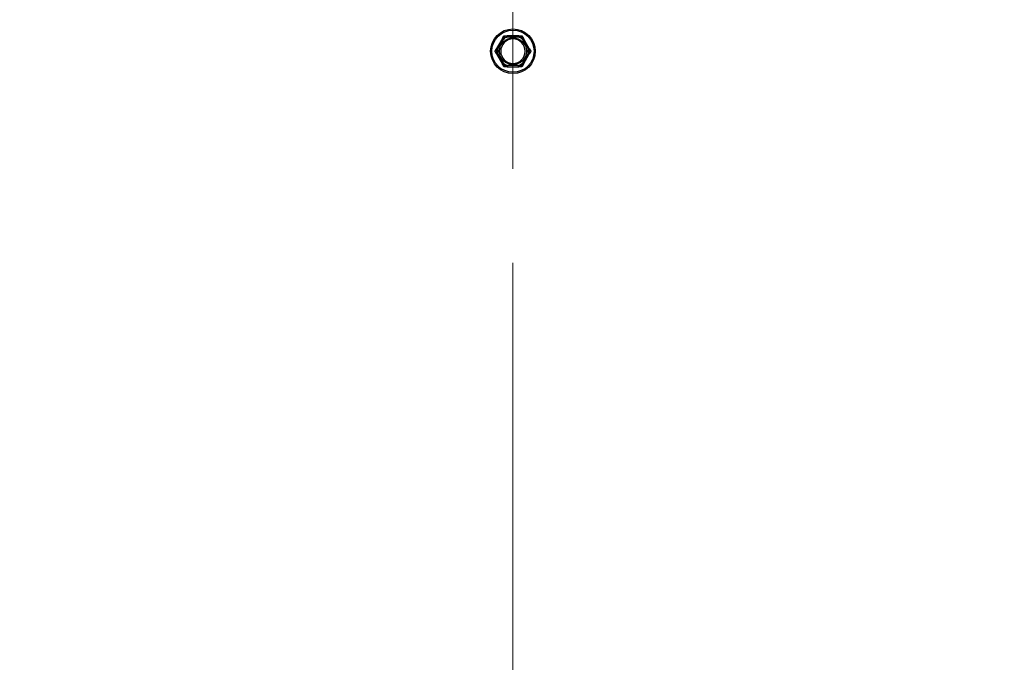
# Model space of a CAD drawing. Units: inches. Extents: x 24 to 249, y 5 to 159.
# Drawn here: x 204 to 214, y 32 to 39 of the extents above; entities that cross this region are included whole.
import ezdxf

# ---------------------------------------------------------------- set-up
doc = ezdxf.new("R2010")
doc.units = ezdxf.units.IN
doc.header["$LTSCALE"] = 15
doc.header["$MEASUREMENT"] = 0
for name, color, linetype, lineweight in [('Center Mark(ANSI)', 96, 'Continuous', 18), ('Dimensions(ANSI)', 7, 'Continuous', 18), ('Visible Edges(ANSI)', 7, 'Continuous', 25), ('Visible Tangent Edges(ANSI)', 7, 'Continuous', 25)]:
    doc.layers.add(name, color=color, linetype=linetype, lineweight=lineweight)
doc.styles.add('MESTEK', font='arial.ttf')
doc.dimstyles.new('MESTEK FRACTIONS', dxfattribs={"dimscale": 15, "dimtxt": 0.08, "dimasz": 0.098425, "dimexe": 0.063, "dimexo": 0.0625, "dimgap": 0.031496, "dimtad": 0, "dimtih": 1, "dimtoh": 1, "dimdec": 5, "dimrnd": 1e-08, "dimzin": 1, "dimdsep": 46, "dimlunit": 5, "dimtxsty": 'MESTEK', "dimcen": 0.09, "dimdle": 0.393701, "dimclrd": 7, "dimclre": 7, "dimclrt": 7, "dimadec": 0, "dimazin": 0, "dimtfac": 1, "dimtofl": 0, "dimtmove": 0, "dimatfit": 3, "dimfxl": 0, "dimfrac": 2, "dimtolj": 1, "dimtzin": 0, "dimlwd": 15, "dimlwe": 15, "dimarcsym": 0})

# ---------------------------------------------------------------- blocks, each defined once
blk = doc.blocks.new('*D22')
at = {"layer": 'Defpoints', "color": 0, "linetype": 'Continuous'}
for p in [(214.2308, 47.6814), (203.1185, 43.094)]:
    blk.add_point(p, dxfattribs=at)
at = {"layer": 'Dimensions(ANSI)', "color": 7, "linetype": 'Continuous', "lineweight": 15}
for p, q in [((208.6746, 44.0377), (208.6746, 46.7377)), ((207.3246, 45.3877), (210.0246, 45.3877)), ((194.5996, 39.5772), (201.7538, 42.5306)), ((193.1232, 39.5772), (194.5996, 39.5772))]:
    blk.add_line(p, q, dxfattribs=at)
at = {"layer": 'Dimensions(ANSI)', "color": 7, "linetype": 'Continuous'}
blk.add_solid([(201.6599, 42.7581), (201.8477, 42.3032), (203.1185, 43.094)], dxfattribs=at)
at = {"layer": 'Dimensions(ANSI)', "color": 7, "linetype": 'Continuous', "lineweight": 18, "insert": (192.6508, 42.2223), "char_height": 1.2, "attachment_point": 3, "style": 'MESTEK'}
blk.add_mtext('\\A1; ∅12 1/32 in\\P[305 mm]{\\PEXHAUST FLUE}', dxfattribs=at)
blk = doc.blocks.new('*D24')
at = {"layer": 'Defpoints', "color": 0, "linetype": 'Continuous'}
for p in [(212.6746, 65.2939), (245.0119, 65.2939), (220.3936, 24.4849)]:
    blk.add_point(p, dxfattribs=at)
at = {"layer": 'Dimensions(ANSI)', "color": 7, "linetype": 'Continuous', "lineweight": 15}
for p, q in [((213.6121, 65.2939), (245.9569, 65.2939)), ((245.0119, 63.8175), (245.0119, 47.1411)), ((245.0119, 25.9613), (245.0119, 42.6377)), ((221.3311, 24.4849), (245.9569, 24.4849))]:
    blk.add_line(p, q, dxfattribs=at)
at = {"layer": 'Dimensions(ANSI)', "color": 7, "linetype": 'Continuous'}
for points in [[(244.7658, 63.8175), (245.2579, 63.8175), (245.0119, 65.2939)], [(244.7658, 25.9613), (245.2579, 25.9613), (245.0119, 24.4849)]]:
    blk.add_solid(points, dxfattribs=at)
at = {"layer": 'Dimensions(ANSI)', "color": 7, "linetype": 'Continuous', "lineweight": 18, "insert": (240.6887, 46.6687), "char_height": 1.2, "attachment_point": 1, "style": 'MESTEK'}
blk.add_mtext('\\A1; 40 13/16 in\\P[1037 mm]', dxfattribs=at)
blk = doc.blocks.new('*D29')
at = {"layer": 'Defpoints', "color": 0, "linetype": 'Continuous'}
for p in [(208.6746, 37.3692), (196.1346, 25.4814), (196.1346, 20.3498)]:
    blk.add_point(p, dxfattribs=at)
at = {"layer": 'Dimensions(ANSI)', "color": 7, "linetype": 'Continuous', "lineweight": 15}
for p, q in [((208.6746, 36.4317), (208.6746, 19.4048)), ((196.1346, 24.5439), (196.1346, 19.4048)), ((196.1346, 20.3498), (192.4285, 20.3498)), ((207.1983, 20.3498), (197.611, 20.3498))]:
    blk.add_line(p, q, dxfattribs=at)
at = {"layer": 'Dimensions(ANSI)', "color": 7, "linetype": 'Continuous'}
for points in [[(197.611, 20.5958), (197.611, 20.1037), (196.1346, 20.3498)], [(207.1983, 20.5958), (207.1983, 20.1037), (208.6746, 20.3498)]]:
    blk.add_solid(points, dxfattribs=at)
at = {"layer": 'Dimensions(ANSI)', "color": 7, "linetype": 'Continuous', "lineweight": 18, "insert": (183.3096, 22.129), "char_height": 1.2, "attachment_point": 1, "style": 'MESTEK'}
blk.add_mtext('\\A1; 12 17/32 in\\P[319 mm]', dxfattribs=at)

msp = doc.modelspace()

# ---------------------------------------------------------------- linework, layer by layer
at = {"layer": 'Center Mark(ANSI)', "color": 7, "linetype": 'Continuous'}
msp.add_line((208.6746367, 53.4061221), (208.6746367, 37.3692166), dxfattribs=at)
at = {"layer": 'Visible Edges(ANSI)', "color": 7}
for p, q in [((208.5695237, 38.6718583), (208.5112819, 38.5709805)), ((208.7328786, 38.6989194), (208.6163949, 38.6989194)), ((208.8379916, 38.5709805), (208.7797498, 38.6718583)), ((208.5112819, 38.5168583), (208.5695237, 38.4159805)), ((208.7797498, 38.4159805), (208.8379916, 38.5168583)), ((208.6163949, 38.3889194), (208.7328786, 38.3889194))]:
    msp.add_line(p, q, dxfattribs=at)
msp.add_circle((208.6746367, 38.5439194), 0.223, dxfattribs=at)
for start, end in [(90, 270), (270, 90)]:
    msp.add_arc((208.6746367, 38.5439194), 0.122, start, end, dxfattribs=at)
for points, knots in [([(208.5692218, 38.6704835), (208.5691514, 38.6705428), (208.5691145, 38.6706306), (208.5691021, 38.6709527), (208.5691996, 38.6712378), (208.569411, 38.6716573), (208.5694648, 38.6717561), (208.5695237, 38.6718583)], [0.08197546392, 0.08197546392, 0.08197546392, 0.08197546392, 0.08545043264, 0.08545043264, 0.09170275594, 0.09170275594, 0.09353053002, 0.09353053002, 0.09353053002, 0.09353053002]), ([(208.5785812, 38.6625464), (208.5785551, 38.6625687), (208.578529, 38.662591), (208.5776498, 38.6633418), (208.5768002, 38.6640659), (208.5751543, 38.6654659), (208.5743645, 38.6661364), (208.572552, 38.6676727), (208.5716063, 38.6684721), (208.5700983, 38.6697452), (208.5695454, 38.6702109), (208.5692218, 38.6704835)], [-0.04205683924, -0.04205683924, -0.04205683924, -0.04205683924, -0.04179523458, -0.04179523458, -0.03325137703, -0.03325137703, -0.0247277039, -0.0247277039, -0.01227553021, -0.01227553021, 0, 0, 0, 0]), ([(208.6163949, 38.6989194), (208.6166068, 38.6989194), (208.616803, 38.6989101), (208.617196, 38.6988632), (208.6173828, 38.6988185), (208.6176417, 38.6986842), (208.6177175, 38.6985999), (208.6177365, 38.6984934)], [0.246210954294, 0.246210954294, 0.246210954294, 0.246210954294, 0.248887649406, 0.248887649406, 0.252269919384, 0.252269919384, 0.255407813451, 0.255407813451, 0.255407813451, 0.255407813451]), ([(208.6177365, 38.6984934), (208.6178107, 38.6980769), (208.6179376, 38.6973652), (208.6182861, 38.6954227), (208.6185056, 38.694204), (208.6189298, 38.6918662), (208.6191156, 38.6908469), (208.6195051, 38.6887216), (208.6197073, 38.6876237), (208.619918, 38.6864869), (208.6199242, 38.6864531), (208.6199305, 38.6864194)], [-0.04181798159, -0.04181798159, -0.04181798159, -0.04181798159, -0.02953577043, -0.02953577043, -0.01707681966, -0.01707681966, -0.00854850754, -0.00854850754, 0, 0, 0.00026174704, 0.00026174704, 0.00026174704, 0.00026174704]), ([(208.729343, 38.6864194), (208.7293492, 38.6864531), (208.7293555, 38.6864869), (208.7295661, 38.6876237), (208.7297684, 38.6887216), (208.7301579, 38.6908469), (208.7303437, 38.6918662), (208.7307679, 38.694204), (208.7309874, 38.6954227), (208.7313358, 38.6973652), (208.7314628, 38.6980769), (208.731537, 38.6984934)], [-0.04205683924, -0.04205683924, -0.04205683924, -0.04205683924, -0.04179523458, -0.04179523458, -0.03325137703, -0.03325137703, -0.0247277039, -0.0247277039, -0.01227553021, -0.01227553021, 0, 0, 0, 0]), ([(208.731537, 38.6984934), (208.7315531, 38.6985837), (208.7316103, 38.6986593), (208.7318813, 38.698831), (208.7321756, 38.6988892), (208.7326446, 38.6989164), (208.7327588, 38.6989194), (208.7328786, 38.6989194)], [0.08194423118, 0.08194423118, 0.08194423118, 0.08194423118, 0.08540398279, 0.08540398279, 0.09164473457, 0.09164473457, 0.09350273285, 0.09350273285, 0.09350273285, 0.09350273285]), ([(208.7800517, 38.6704835), (208.7797281, 38.6702109), (208.7791752, 38.6697452), (208.7776672, 38.6684721), (208.7767215, 38.6676727), (208.774909, 38.6661364), (208.7741192, 38.6654659), (208.7724733, 38.6640659), (208.7716237, 38.6633418), (208.7707445, 38.662591), (208.7707184, 38.6625687), (208.7706922, 38.6625464)], [-0.04181798159, -0.04181798159, -0.04181798159, -0.04181798159, -0.02953577043, -0.02953577043, -0.01707681966, -0.01707681966, -0.00854850754, -0.00854850754, 0, 0, 0.00026174704, 0.00026174704, 0.00026174704, 0.00026174704]), ([(208.7797498, 38.6718583), (208.7798655, 38.6716579), (208.7799624, 38.6714678), (208.7801123, 38.6711027), (208.7801603, 38.6709289), (208.7801669, 38.6706531), (208.7801313, 38.6705505), (208.7800517, 38.6704835)], [0.244889682054, 0.244889682054, 0.244889682054, 0.244889682054, 0.247820142262, 0.247820142262, 0.251071382728, 0.251071382728, 0.254093083077, 0.254093083077, 0.254093083077, 0.254093083077]), ([(208.5112819, 38.5709805), (208.5113976, 38.5711808), (208.5115137, 38.5713599), (208.511755, 38.5716722), (208.5118815, 38.5718007), (208.5121171, 38.5719443), (208.5122236, 38.5719648), (208.5123215, 38.5719293)], [0.244889682054, 0.244889682054, 0.244889682054, 0.244889682054, 0.247820142261, 0.247820142261, 0.251071382727, 0.251071382727, 0.254093083077, 0.254093083077, 0.254093083077, 0.254093083077]), ([(208.5123215, 38.5719293), (208.5127194, 38.5717854), (208.5133992, 38.5715394), (208.5152557, 38.57087), (208.5164208, 38.5704506), (208.5186575, 38.5696491), (208.5196331, 38.5693004), (208.5216685, 38.5685751), (208.5227204, 38.5682013), (208.5238102, 38.5678153), (208.5238426, 38.5678038), (208.523875, 38.5677924)], [-0.04181798159, -0.04181798159, -0.04181798159, -0.04181798159, -0.02953577043, -0.02953577043, -0.01707681966, -0.01707681966, -0.00854850754, -0.00854850754, 0, 0, 0.00026174704, 0.00026174704, 0.00026174704, 0.00026174704]), ([(208.8253985, 38.5677924), (208.8254309, 38.5678038), (208.8254632, 38.5678153), (208.8265531, 38.5682013), (208.827605, 38.5685751), (208.8296403, 38.5693004), (208.8306159, 38.5696491), (208.8328527, 38.5704506), (208.8340178, 38.57087), (208.8358743, 38.5715394), (208.8365541, 38.5717854), (208.8369519, 38.5719293)], [-0.04205683924, -0.04205683924, -0.04205683924, -0.04205683924, -0.04179523458, -0.04179523458, -0.03325137703, -0.03325137703, -0.0247277039, -0.0247277039, -0.01227553021, -0.01227553021, 0, 0, 0, 0]), ([(208.8369519, 38.5719293), (208.8370385, 38.5719607), (208.837133, 38.5719487), (208.8374182, 38.5717984), (208.8376163, 38.5715714), (208.8378739, 38.5711786), (208.8379326, 38.5710826), (208.8379916, 38.5709805)], [0.08197546392, 0.08197546392, 0.08197546392, 0.08197546392, 0.08545043264, 0.08545043264, 0.09170275594, 0.09170275594, 0.09353053002, 0.09353053002, 0.09353053002, 0.09353053002]), ([(208.5123215, 38.5159094), (208.5122349, 38.515878), (208.5121405, 38.5158901), (208.5118553, 38.5160403), (208.5116571, 38.5162674), (208.5113996, 38.5166602), (208.5113408, 38.5167561), (208.5112819, 38.5168583)], [0.08197546392, 0.08197546392, 0.08197546392, 0.08197546392, 0.08545043264, 0.08545043264, 0.09170275594, 0.09170275594, 0.09353053002, 0.09353053002, 0.09353053002, 0.09353053002]), ([(208.523875, 38.5200464), (208.5238426, 38.5200349), (208.5238102, 38.5200234), (208.5227204, 38.5196374), (208.5216685, 38.5192637), (208.5196331, 38.5185383), (208.5186575, 38.5181896), (208.5164208, 38.5173881), (208.5152557, 38.5169688), (208.5133992, 38.5162993), (208.5127194, 38.5160534), (208.5123215, 38.5159094)], [-0.04205683924, -0.04205683924, -0.04205683924, -0.04205683924, -0.04179523458, -0.04179523458, -0.03325137703, -0.03325137703, -0.0247277039, -0.0247277039, -0.01227553021, -0.01227553021, 0, 0, 0, 0]), ([(208.8369519, 38.5159094), (208.8365541, 38.5160534), (208.8358743, 38.5162993), (208.8340178, 38.5169688), (208.8328527, 38.5173881), (208.8306159, 38.5181896), (208.8296403, 38.5185383), (208.827605, 38.5192637), (208.8265531, 38.5196374), (208.8254632, 38.5200234), (208.8254309, 38.5200349), (208.8253985, 38.5200464)], [-0.04181798159, -0.04181798159, -0.04181798159, -0.04181798159, -0.02953577043, -0.02953577043, -0.01707681966, -0.01707681966, -0.00854850754, -0.00854850754, 0, 0, 0.00026174704, 0.00026174704, 0.00026174704, 0.00026174704]), ([(208.8379916, 38.5168583), (208.8378759, 38.5166579), (208.8377598, 38.5164788), (208.8375185, 38.5161665), (208.837392, 38.5160381), (208.8371564, 38.5158945), (208.8370499, 38.5158739), (208.8369519, 38.5159094)], [0.244889682054, 0.244889682054, 0.244889682054, 0.244889682054, 0.247820142261, 0.247820142261, 0.251071382727, 0.251071382727, 0.254093083076, 0.254093083076, 0.254093083076, 0.254093083076]), ([(208.5695237, 38.4159805), (208.569408, 38.4161808), (208.569311, 38.416371), (208.5691612, 38.416736), (208.5691132, 38.4169098), (208.5691066, 38.4171856), (208.5691421, 38.4172882), (208.5692218, 38.4173553)], [0.244889682054, 0.244889682054, 0.244889682054, 0.244889682054, 0.247820142262, 0.247820142262, 0.251071382728, 0.251071382728, 0.254093083077, 0.254093083077, 0.254093083077, 0.254093083077]), ([(208.5692218, 38.4173553), (208.5695454, 38.4176278), (208.5700983, 38.4180936), (208.5716063, 38.4193666), (208.572552, 38.420166), (208.5743645, 38.4217023), (208.5751543, 38.4223728), (208.5768002, 38.4237728), (208.5776498, 38.4244969), (208.578529, 38.4252478), (208.5785551, 38.4252701), (208.5785812, 38.4252924)], [-0.04181798159, -0.04181798159, -0.04181798159, -0.04181798159, -0.02953577043, -0.02953577043, -0.01707681966, -0.01707681966, -0.00854850754, -0.00854850754, 0, 0, 0.00026174704, 0.00026174704, 0.00026174704, 0.00026174704]), ([(208.6177365, 38.3893453), (208.6177204, 38.389255), (208.6176632, 38.3891795), (208.6173922, 38.3890078), (208.6170979, 38.3889495), (208.6166289, 38.3889223), (208.6165147, 38.3889194), (208.6163949, 38.3889194)], [0.08194423118, 0.08194423118, 0.08194423118, 0.08194423118, 0.08540398279, 0.08540398279, 0.09164473457, 0.09164473457, 0.09350273285, 0.09350273285, 0.09350273285, 0.09350273285]), ([(208.6199305, 38.4014194), (208.6199242, 38.4013856), (208.619918, 38.4013518), (208.6197073, 38.400215), (208.6195051, 38.3991171), (208.6191156, 38.3969918), (208.6189298, 38.3959725), (208.6185056, 38.3936347), (208.6182861, 38.392416), (208.6179376, 38.3904735), (208.6178107, 38.3897618), (208.6177365, 38.3893453)], [-0.04205683924, -0.04205683924, -0.04205683924, -0.04205683924, -0.04179523458, -0.04179523458, -0.03325137703, -0.03325137703, -0.0247277039, -0.0247277039, -0.01227553021, -0.01227553021, 0, 0, 0, 0]), ([(208.731537, 38.3893453), (208.7314628, 38.3897618), (208.7313358, 38.3904735), (208.7309874, 38.392416), (208.7307679, 38.3936347), (208.7303437, 38.3959725), (208.7301579, 38.3969918), (208.7297684, 38.3991171), (208.7295661, 38.400215), (208.7293555, 38.4013518), (208.7293492, 38.4013856), (208.729343, 38.4014194)], [-0.04181798159, -0.04181798159, -0.04181798159, -0.04181798159, -0.02953577043, -0.02953577043, -0.01707681966, -0.01707681966, -0.00854850754, -0.00854850754, 0, 0, 0.00026174704, 0.00026174704, 0.00026174704, 0.00026174704]), ([(208.7328786, 38.3889194), (208.7326667, 38.3889194), (208.7324704, 38.3889286), (208.7320775, 38.3889755), (208.7318907, 38.3890203), (208.7316318, 38.3891545), (208.731556, 38.3892388), (208.731537, 38.3893453)], [0.246210954294, 0.246210954294, 0.246210954294, 0.246210954294, 0.248887649406, 0.248887649406, 0.252269919384, 0.252269919384, 0.255407813451, 0.255407813451, 0.255407813451, 0.255407813451]), ([(208.7706922, 38.4252924), (208.7707184, 38.4252701), (208.7707445, 38.4252478), (208.7716237, 38.4244969), (208.7724733, 38.4237728), (208.7741192, 38.4223728), (208.774909, 38.4217023), (208.7767215, 38.420166), (208.7776672, 38.4193666), (208.7791752, 38.4180936), (208.7797281, 38.4176278), (208.7800517, 38.4173553)], [-0.04205683924, -0.04205683924, -0.04205683924, -0.04205683924, -0.04179523458, -0.04179523458, -0.03325137703, -0.03325137703, -0.0247277039, -0.0247277039, -0.01227553021, -0.01227553021, 0, 0, 0, 0]), ([(208.7800517, 38.4173553), (208.7801221, 38.4172959), (208.780159, 38.4172081), (208.7801714, 38.416886), (208.7800739, 38.4166009), (208.7798625, 38.4161814), (208.7798087, 38.4160826), (208.7797498, 38.4159805)], [0.08197546392, 0.08197546392, 0.08197546392, 0.08197546392, 0.08545043264, 0.08545043264, 0.09170275594, 0.09170275594, 0.09353053002, 0.09353053002, 0.09353053002, 0.09353053002])]:
    msp.add_open_spline(points, degree=3, knots=knots, dxfattribs=at)
for points, weights in [([(208.5695237, 38.6718583), (208.5770318, 38.6848627), (208.5851475, 38.6989194)], [1.0028725317, 1.00557888429, 1]), ([(208.5851475, 38.6989194), (208.6013787, 38.6989194), (208.6163949, 38.6989194)], [1, 1.00557888429, 1.0028725317]), ([(208.7328786, 38.6989194), (208.7478948, 38.6989194), (208.764126, 38.6989194)], [1.0028725317, 1.00557888429, 1]), ([(208.764126, 38.6989194), (208.7722417, 38.6848627), (208.7797498, 38.6718583)], [1, 1.00557888429, 1.0028725317]), ([(208.4956582, 38.5439194), (208.5037738, 38.557976), (208.5112819, 38.5709805)], [1, 1.00557888429, 1.0028725317]), ([(208.8379916, 38.5709805), (208.8454997, 38.557976), (208.8536153, 38.5439194)], [1.0028725317, 1.00557888429, 1]), ([(208.5112819, 38.5168583), (208.5037738, 38.5298627), (208.4956582, 38.5439194)], [1.0028725317, 1.00557888429, 1]), ([(208.8536153, 38.5439194), (208.8454997, 38.5298627), (208.8379916, 38.5168583)], [1, 1.00557888429, 1.0028725317]), ([(208.5851475, 38.3889194), (208.5770318, 38.402976), (208.5695237, 38.4159805)], [1, 1.00557888429, 1.0028725317]), ([(208.6163949, 38.3889194), (208.6013787, 38.3889194), (208.5851475, 38.3889194)], [1.0028725317, 1.00557888429, 1]), ([(208.764126, 38.3889194), (208.7478948, 38.3889194), (208.7328786, 38.3889194)], [1, 1.00557888429, 1.0028725317]), ([(208.7797498, 38.4159805), (208.7722417, 38.402976), (208.764126, 38.3889194)], [1.0028725317, 1.00557888429, 1])]:
    msp.add_rational_spline(points, weights, degree=2, dxfattribs=at)
at = {"layer": 'Visible Tangent Edges(ANSI)', "color": 7}
for p, q in [((208.523875, 38.5677924), (208.5785812, 38.6625464)), ((208.6199305, 38.6864194), (208.729343, 38.6864194)), ((208.7706922, 38.6625464), (208.8253985, 38.5677924)), ((208.5785812, 38.4252924), (208.523875, 38.5200464)), ((208.8253985, 38.5200464), (208.7706922, 38.4252924)), ((208.729343, 38.4014194), (208.6199305, 38.4014194))]:
    msp.add_line(p, q, dxfattribs=at)
for radius in [0.2105, 0.13449]:
    msp.add_circle((208.6746367, 38.5439194), radius, dxfattribs=at)
for radius, start, end in [(0.1647142, 110.20916151, 129.79083849), (0.1526402, 111.00196539, 128.99803461), (0.1526402, 51.00196539, 68.99803461), (0.1647142, 50.20916151, 69.79083849), (0.1647142, 170.20916151, 189.79083849), (0.1526402, 171.00196539, 188.99803461), (0.1526402, 351.00196539, 8.99803461), (0.1647142, 350.20916151, 9.79083849), (0.1647142, 230.20916151, 249.79083849), (0.1526402, 231.00196539, 248.99803461), (0.1526402, 291.00196539, 308.99803461), (0.1647142, 290.20916151, 309.79083849)]:
    msp.add_arc((208.6746367, 38.5439194), radius, start, end, dxfattribs=at)

# ---------------------------------------------------------------- dimensions: what is measured, and where the dimension line sits
at = {"layer": 'Dimensions(ANSI)', "color": 7, "linetype": 'Continuous', "lineweight": 18}
for base, p1, p2, angle, text, override, picture, middle in [((245.0118636, 65.2939194), (220.3936367, 24.4849194), (212.6746367, 65.2939194), 270, ' <> in\\X[1037 mm]', {"dimdec": 5, "dimpost": '', "dimtp": 0, "dimtm": 0, "dimtdec": 2, "dimatfit": 1, "dimtvp": -0.25}, '*D24', (245.0118636, 44.8894194)), ((196.1346367, 20.3497693), (208.6746367, 37.3692166), (196.1346367, 25.4814194), 180, ' <> in\\X[319 mm]', {"dimtih": 0, "dimtoh": 0, "dimdec": 5, "dimpost": '', "dimtp": 0, "dimtm": 0, "dimtdec": 2, "dimatfit": 2, "dimtvp": -0.25}, '*D29', (187.6328265, 20.3497693))]:
    dim = msp.add_linear_dim(base=base, p1=p1, p2=p2, angle=angle, text=text, dimstyle='MESTEK FRACTIONS', override=override, dxfattribs=at)
    dim.commit()
    dim.dimension.update_dxf_attribs({"geometry": picture, "text_midpoint": middle, "dimtype": 160})
dim = msp.add_diameter_dim_2p(p1=(214.2308143, 47.6813589), p2=(203.1184592, 43.0939798), text=' <> in\\X[305 mm]{\\PEXHAUST FLUE}', dimstyle='MESTEK FRACTIONS', override={"dimdec": 5, "dimlfac": 1, "dimpost": '', "dimtp": 0, "dimtm": 0, "dimtdec": 2, "dimtvp": -0.333333}, dxfattribs=at)
dim.commit()
dim.dimension.update_dxf_attribs({"geometry": '*D22', "text_midpoint": (186.4277026, 39.577233), "dimtype": 163})

doc.saveas('drawing.dxf')
